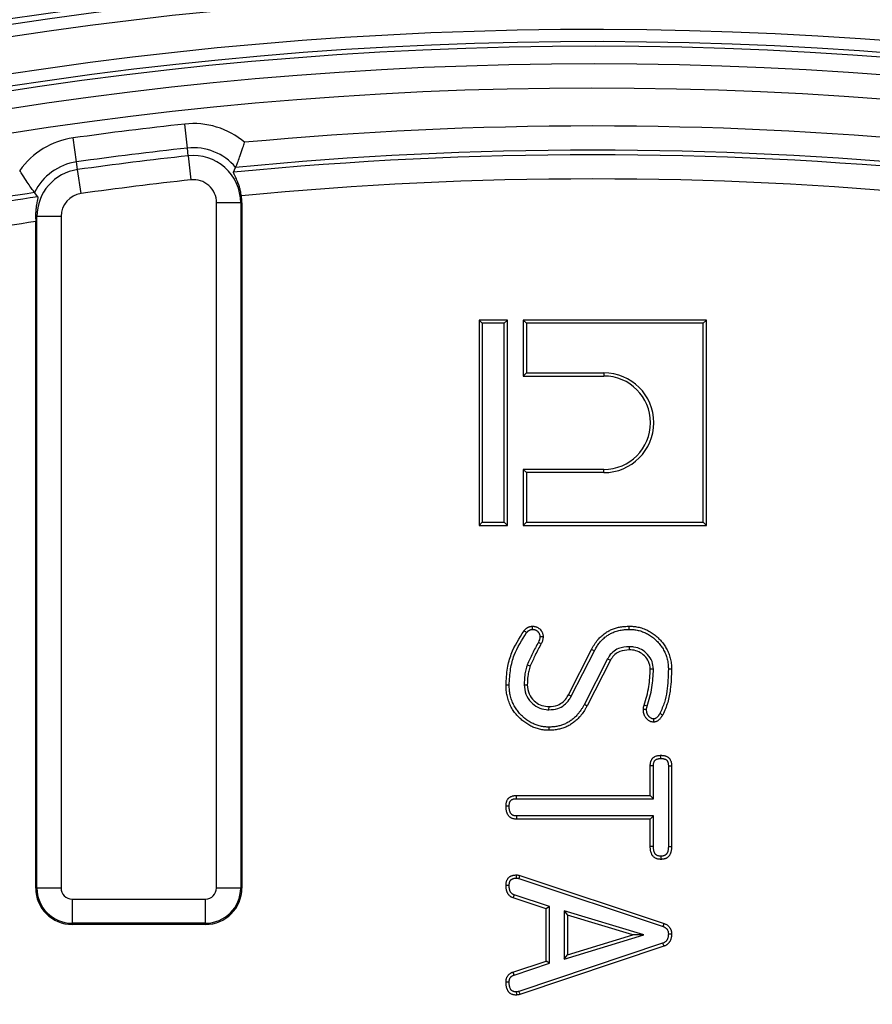
# Model space of a CAD drawing. Units: millimetres. Extents: x -88 to 426, y 1 to 291.
# Drawn here: x 121 to 135, y 167 to 184 of the extents above; entities that cross this region are included whole.
import ezdxf

# ---------------------------------------------------------------- set-up
doc = ezdxf.new("R2010")
doc.units = ezdxf.units.MM

msp = doc.modelspace()

# ---------------------------------------------------------------- linework, layer by layer
at = {"color": 7, "linetype": 'Continuous', "lineweight": 25}
for p, q in [((123.361839, 181.472466), (123.318406, 181.86857)), ((121.534778, 181.244313), (121.47947, 181.638934)), ((123.375854, 181.344648), (123.361839, 181.472466)), ((123.375854, 181.344648), (123.419287, 180.948544)), ((121.552626, 181.116973), (121.534778, 181.244313)), ((124.123487, 181.072826), (124.157205, 181.152564)), ((121.607934, 180.722352), (121.552626, 181.116973)), ((120.894796, 180.669646), (120.842505, 180.738643)), ((123.841787, 169.273135), (123.841787, 180.569839)), ((124.240265, 180.569839), (123.841787, 180.569839)), ((124.240265, 180.569839), (124.240265, 169.273135)), ((124.240265, 180.569839), (124.260813, 180.569839)), ((124.260813, 180.569839), (124.260813, 169.273135)), ((120.88136, 180.345066), (120.860053, 180.345066)), ((120.860053, 180.345066), (120.860813, 180.261337)), ((120.88136, 169.273135), (120.88136, 180.345066)), ((121.279838, 180.345066), (120.88136, 180.345066)), ((121.279838, 180.345066), (121.279838, 169.273135)), ((120.860813, 169.273135), (120.860813, 180.261337)), ((128.221959, 178.584233), (128.169465, 178.636726)), ((128.169465, 178.636726), (128.169465, 175.251962)), ((128.63583, 178.636726), (128.169465, 178.636726)), ((128.221959, 178.584233), (128.221959, 175.304455)), ((128.583337, 178.584233), (128.221959, 178.584233)), ((128.583337, 178.584233), (128.63583, 178.636726)), ((128.583337, 175.304455), (128.583337, 178.584233)), ((128.63583, 175.251962), (128.63583, 178.636726)), ((128.951559, 178.584233), (128.899065, 178.636726)), ((131.91903, 178.636726), (128.899065, 178.636726)), ((128.899065, 178.636726), (128.899065, 177.714362)), ((128.951559, 178.584233), (128.951559, 177.766855)), ((131.866537, 178.584233), (128.951559, 178.584233)), ((131.866537, 178.584233), (131.91903, 178.636726)), ((131.866537, 175.304455), (131.866537, 178.584233)), ((131.91903, 175.251962), (131.91903, 178.636726)), ((128.951559, 177.766855), (128.899065, 177.714362)), ((128.951559, 177.766855), (130.226648, 177.766855)), ((130.226648, 177.766855), (130.226648, 177.714362)), ((128.899065, 177.714362), (130.226648, 177.714362)), ((128.951559, 176.121833), (128.899065, 176.174326)), ((130.226648, 176.174326), (128.899065, 176.174326)), ((128.899065, 176.174326), (128.899065, 175.251962)), ((130.226648, 176.121833), (128.951559, 176.121833)), ((128.951559, 176.121833), (128.951559, 175.304455)), ((130.226648, 176.121833), (130.226648, 176.174326)), ((128.221959, 175.304455), (128.169465, 175.251962)), ((128.169465, 175.251962), (128.63583, 175.251962)), ((128.221959, 175.304455), (128.583337, 175.304455)), ((128.583337, 175.304455), (128.63583, 175.251962)), ((128.951559, 175.304455), (128.899065, 175.251962)), ((128.899065, 175.251962), (131.91903, 175.251962)), ((128.951559, 175.304455), (131.866537, 175.304455)), ((131.866537, 175.304455), (131.91903, 175.251962)), ((129.642922, 172.458938), (130.024184, 173.207452)), ((130.645457, 173.252048), (130.644799, 173.199535)), ((129.689344, 172.434418), (130.070569, 173.182863)), ((130.289641, 173.053004), (129.906029, 172.304046)), ((130.289641, 173.053004), (130.336014, 173.028393)), ((128.963445, 172.953412), (129.012562, 172.934601)), ((130.336014, 173.028393), (129.952316, 172.27927)), ((131.044483, 172.881366), (130.991954, 172.880396)), ((128.912539, 172.621896), (128.965057, 172.62277)), ((129.689344, 172.434418), (129.642922, 172.458938)), ((129.322593, 172.211508), (129.323174, 172.264044)), ((130.942153, 172.271461), (130.892071, 172.287187)), ((130.991954, 170.798441), (130.991954, 171.28933)), ((131.044447, 170.745948), (131.044447, 171.2881)), ((131.29027, 171.288136), (131.29027, 169.957812)), ((131.342763, 171.288721), (131.342763, 169.957352)), ((128.785389, 170.798441), (130.991954, 170.798441)), ((131.044447, 170.745948), (130.991954, 170.798441)), ((128.78593, 170.745948), (131.044447, 170.745948)), ((131.044447, 170.461146), (128.786837, 170.461146)), ((131.044447, 170.461146), (130.991954, 170.408653)), ((131.044447, 169.957743), (131.044447, 170.461146)), ((130.991954, 170.408653), (128.785389, 170.408653)), ((130.991954, 169.956743), (130.991954, 170.408653)), ((128.840812, 169.481445), (131.222173, 168.68847)), ((128.826262, 169.430963), (131.203497, 168.639362)), ((120.88136, 169.273135), (120.860813, 169.273135)), ((121.279838, 169.273135), (120.88136, 169.273135)), ((124.240265, 169.273135), (123.841787, 169.273135)), ((124.240265, 169.273135), (124.260813, 169.273135)), ((129.32938, 168.968109), (128.747356, 169.161901)), ((121.460813, 169.09216), (123.660813, 169.09216)), ((121.460813, 169.09216), (121.460813, 168.693682)), ((123.660813, 168.693682), (123.660813, 169.09216)), ((129.276887, 168.93026), (128.729966, 169.112364)), ((129.32938, 168.968109), (129.276887, 168.93026)), ((129.276887, 168.070291), (129.276887, 168.93026)), ((129.32938, 168.032416), (129.32938, 168.968109)), ((129.575203, 168.896758), (129.627696, 168.826114)), ((130.887919, 168.501165), (129.575203, 168.896758)), ((129.575203, 168.896758), (129.575203, 168.101128)), ((130.706922, 168.500885), (129.627696, 168.826114)), ((129.627696, 168.826114), (129.627696, 168.172001)), ((123.660813, 168.693682), (121.460813, 168.693682)), ((121.460813, 168.693682), (121.460813, 168.673135)), ((123.660813, 168.673135), (121.460813, 168.673135)), ((123.660813, 168.693682), (123.660813, 168.673135)), ((129.575203, 168.101128), (130.887919, 168.501165)), ((129.627696, 168.172001), (130.706922, 168.500885)), ((130.887919, 168.501165), (130.706922, 168.500885)), ((131.195995, 168.363356), (128.825159, 167.569223)), ((131.213646, 168.313908), (128.840812, 167.519106)), ((129.575203, 168.101128), (129.627696, 168.172001)), ((128.728748, 167.888187), (129.276887, 168.070291)), ((128.74671, 167.83884), (129.32938, 168.032416)), ((129.32938, 168.032416), (129.276887, 168.070291))]:
    msp.add_line(p, q, dxfattribs=at)
at = {"color": 7, "linetype": 'Continuous', "lineweight": 25, "flags": 128}
for points in [[(129.053423, 173.536737), (129.053217, 173.553158), (129.052988, 173.571241), (129.052759, 173.589323)], [(130.645085, 173.536809), (130.644942, 173.563066), (130.644799, 173.589323)], [(128.954015, 173.483219), (128.939949, 173.494253), (128.926315, 173.504942), (128.912679, 173.515628)], [(129.172545, 173.418118), (129.188962, 173.417953), (129.20704, 173.417764), (129.225118, 173.417572)], [(129.149185, 173.327755), (129.167947, 173.31809), (129.195884, 173.303681)], [(130.070569, 173.182863), (130.047377, 173.195158), (130.024184, 173.207452)], [(131.290263, 172.884421), (131.316513, 172.88454), (131.342763, 172.884659)], [(128.666751, 172.617739), (128.640499, 172.617818), (128.614248, 172.617898)], [(129.906029, 172.304046), (129.926818, 172.292919), (129.952316, 172.27927)], [(130.930656, 172.216675), (130.919953, 172.216896), (130.899007, 172.217326), (130.878063, 172.217756)], [(131.045487, 172.060358), (131.045592, 172.05208), (131.045803, 172.035525), (131.046159, 172.007636)], [(131.150896, 172.152293), (131.158077, 172.148223), (131.172437, 172.140085), (131.196593, 172.1264)], [(129.321725, 171.926764), (129.321829, 171.903181), (129.321956, 171.874256)], [(131.167478, 171.408576), (131.167453, 171.419703), (131.167406, 171.440392), (131.167359, 171.46108)], [(131.044447, 171.2881), (131.033323, 171.288362), (131.012638, 171.288847), (130.991954, 171.28933)], [(131.29027, 171.288136), (131.303239, 171.288282), (131.323001, 171.288502), (131.342763, 171.288721)], [(128.78593, 170.745948), (128.785788, 170.759645), (128.785588, 170.779043), (128.785389, 170.798441)], [(128.66675, 170.623026), (128.654391, 170.623029), (128.634319, 170.623033), (128.614248, 170.623036)], [(128.786837, 170.461146), (128.786494, 170.44879), (128.78594, 170.428721), (128.785389, 170.408653)], [(131.044447, 169.957743), (131.029041, 169.957448), (131.010497, 169.957095), (130.991954, 169.956743)], [(131.29027, 169.957812), (131.303677, 169.957694), (131.32322, 169.957523), (131.342763, 169.957352)], [(131.167483, 169.798528), (131.167452, 169.785115), (131.167405, 169.765564), (131.167359, 169.746013)], [(128.786425, 169.436242), (128.786461, 169.446003), (128.786535, 169.467378), (128.786607, 169.488753)], [(128.666753, 169.314633), (128.654884, 169.314619), (128.634566, 169.314593), (128.614248, 169.314567)], [(128.747356, 169.161901), (128.743424, 169.150703), (128.736694, 169.131534), (128.729966, 169.112364)], [(131.203497, 168.639362), (131.208679, 168.65298), (131.215427, 168.670725), (131.222173, 168.68847)], [(131.29025, 168.517593), (131.304814, 168.51769), (131.323789, 168.517814), (131.342763, 168.517938)], [(131.195995, 168.363356), (131.202552, 168.344995), (131.2081, 168.329452), (131.213646, 168.313908)], [(128.74671, 167.83884), (128.742239, 167.851114), (128.735492, 167.86965), (128.728748, 167.888187)], [(128.666754, 167.721597), (128.655921, 167.721665), (128.635084, 167.721792), (128.614248, 167.721918)], [(128.783688, 167.560725), (128.784116, 167.550924), (128.785055, 167.529533), (128.785998, 167.508143)], [(128.825159, 167.569223), (128.828075, 167.559882), (128.834443, 167.539494), (128.840812, 167.519106)]]:
    msp.add_lwpolyline(points, dxfattribs=at)
at = {"color": 7, "linetype": 'Continuous', "lineweight": 25}
for radius in [80, 79.902102]:
    msp.add_circle((130.044248, 120.5297), radius, dxfattribs=at)
for centre, radius, start, end in [((130.044248, 120.5297), 66.728395, 90.6687572, 117.6312428), ((130.044248, 120.5297), 66.728395, 62.4687572, 89.3312428), ((130.044248, 120.5297), 66.550968, 90.6687572, 117.6312428), ((130.044248, 120.5297), 66.550968, 62.4687572, 89.3312428), ((130.044248, 120.5297), 63.797748, 90.59464189, 117.70535811), ((130.044248, 120.5297), 63.797748, 62.39464189, 89.40535811), ((130.044248, 120.5297), 63.70343, 14.32846063, 168.28302661), ((130.044248, 120.5297), 63.503461, 14.32846063, 168.28302661), ((130.044248, 120.5297), 62.896539, 11.32067347, 170.94815991), ((130.044248, 120.5297), 62.619707, 11.04809747, 171.4719696), ((130.044248, 120.5297), 62.69657, 11.32067347, 170.94815991), ((130.044248, 120.5297), 62.329915, 11.1000181, 170.14678108), ((130.044248, 120.5297), 61.929915, 11.1727289, 170.14678108), ((130.044248, 120.5297), 61.706514, 96.25751568, 97.97833192), ((123.460813, 180.569839), 1.306514, 49.7479221, 96.2575157), ((130.044248, 120.5297), 61.306514, 84.62837206, 95.37162794), ((121.660813, 180.345066), 1.306514, 97.9783319, 144.4879255), ((123.460813, 180.569839), 0.908036, 39.921763, 96.2575157), ((130.044248, 120.5297), 61.308036, 96.25751568, 97.97833192), ((130.044248, 120.5297), 61.179452, 96.25751568, 97.97833192), ((123.460813, 180.569839), 0.779452, 0, 96.2575157), ((130.044248, 120.5297), 60.831945, 84.41457144, 95.58542856), ((130.044248, 120.5297), 60.908036, 84.45343987, 95.54656013), ((121.660813, 180.345066), 0.908036, 97.9783319, 154.3140846), ((121.660813, 180.345066), 0.779452, 97.9783319, 180), ((130.044248, 120.5297), 60.780974, 96.25751568, 97.97833192), ((123.460813, 180.569839), 0.380974, 0, 96.2575157), ((130.044248, 120.5297), 60.433468, 84.50050001, 95.49949999), ((130.044248, 120.5297), 60.831945, 98.65041905, 102.38281913), ((130.044248, 120.5297), 60.908036, 98.68928748, 102.3439507), ((121.660813, 180.345066), 0.380974, 97.9783319, 180), ((123.460813, 180.569839), 0.8, 0, 8.2760904), ((130.044248, 120.5297), 60.433468, 98.7404952, 102.29689057), ((130.226648, 176.944344), 0.822511, 270, 90), ((130.226648, 176.944344), 0.770018, 270, 90), ((169.978152, 157.598013), 42.819349, 163.8874663, 163.9577651), ((121.460813, 169.273135), 0.6, 180, 270), ((121.460813, 169.273135), 0.579452, 180, 270), ((121.460813, 169.273135), 0.180974, 180, 270), ((123.660813, 169.273135), 0.180974, 270, 0), ((123.660813, 169.273135), 0.579452, 270, 0), ((123.660813, 169.273135), 0.6, 270, 0)]:
    msp.add_arc(centre, radius, start, end, dxfattribs=at)
for points, knots in [([(124.157205, 181.152564), (124.160461, 181.160499), (124.166965, 181.176348), (124.195541, 181.248759), (124.233388, 181.351001), (124.271703, 181.462694), (124.295899, 181.537963), (124.304808, 181.56631), (124.305019, 181.566983)], [0, 0, 0, 0, 0.202488088, 0.404459312, 0.619613178, 0.856955296, 0.996604728, 1, 1, 1, 1]), ([(120.842505, 180.738643), (120.837398, 180.745533), (120.827196, 180.759297), (120.781691, 180.822457), (120.719863, 180.912252), (120.655258, 181.011093), (120.613295, 181.0781), (120.597689, 181.103386), (120.597319, 181.103987)], [0, 0, 0, 0, 0.202488088, 0.404459312, 0.619613178, 0.856955296, 0.996604728, 1, 1, 1, 1]), ([(124.252481, 180.684994), (124.25127, 180.692908), (124.248032, 180.714069), (124.241894, 180.745662), (124.234042, 180.779709), (124.226559, 180.80781), (124.21784, 180.837284), (124.207839, 180.867724), (124.197191, 180.896699), (124.186986, 180.922453), (124.174824, 180.951375), (124.161152, 180.981434), (124.147965, 181.009149), (124.138165, 181.029619), (124.131402, 181.04435), (124.126877, 181.055202), (124.123644, 181.064503), (124.122682, 181.070206), (124.123325, 181.0723), (124.123487, 181.072826)], [0, 0, 0, 0, 0.039904819, 0.106699742, 0.161046564, 0.217397333, 0.257309109, 0.323991893, 0.392336199, 0.434166604, 0.490630689, 0.59056558, 0.66301423, 0.735250461, 0.801158574, 0.845682998, 0.898128923, 0.974391189, 1, 1, 1, 1]), ([(120.894796, 180.669646), (120.895619, 180.667091), (120.897284, 180.661921), (120.894547, 180.641694), (120.889031, 180.613164), (120.883467, 180.585669), (120.87887, 180.561197), (120.875442, 180.541907), (120.87145, 180.516841), (120.868381, 180.494425), (120.866155, 180.475497), (120.864098, 180.455702), (120.861949, 180.429683), (120.860288, 180.396894), (120.859752, 180.368442), (120.859978, 180.350926), (120.860053, 180.345066)], [0, 0, 0, 0, 0.117022962, 0.236848378, 0.353689609, 0.472724885, 0.504062375, 0.566962874, 0.630639215, 0.695105915, 0.727473179, 0.760864327, 0.827930215, 0.896029449, 0.965214049, 1, 1, 1, 1]), ([(128.912679, 173.515628), (128.91515, 173.518561), (128.920093, 173.524428), (128.927679, 173.533096), (128.935603, 173.54149), (128.944008, 173.549412), (128.952984, 173.556702), (128.962508, 173.563366), (128.972577, 173.569378), (128.983575, 173.574901), (128.995496, 173.579739), (129.008415, 173.583697), (129.021834, 173.586385), (129.033825, 173.587817), (129.044152, 173.5887), (129.04989, 173.589115), (129.052759, 173.589323)], [0, 0, 0, 0, 0.0700035052, 0.1400235089, 0.2102287617, 0.28064052, 0.350688755, 0.4211006919, 0.4926371858, 0.5645577338, 0.6455526212, 0.7271859522, 0.8108131284, 0.894990358, 0.9474891784, 1, 1, 1, 1]), ([(128.954015, 173.483219), (128.956778, 173.486476), (128.962305, 173.492992), (128.970893, 173.502569), (128.980274, 173.51155), (128.989387, 173.518245), (128.999846, 173.524524), (129.009407, 173.52893), (129.019614, 173.532266), (129.027772, 173.534084), (129.036259, 173.535227), (129.044821, 173.536074), (129.050555, 173.536516), (129.053423, 173.536737)], [0, 0, 0, 0, 0.109087994, 0.218251951, 0.328499393, 0.440185187, 0.506210752, 0.639976976, 0.707895239, 0.780241215, 0.853100084, 0.926530363, 1, 1, 1, 1]), ([(129.052759, 173.589323), (129.058677, 173.589047), (129.070533, 173.588494), (129.088419, 173.586412), (129.106149, 173.581851), (129.122441, 173.575406), (129.137129, 173.567655), (129.150364, 173.559164), (129.163064, 173.549558), (129.174689, 173.539006), (129.188461, 173.523828), (129.200186, 173.507182), (129.209853, 173.489317), (129.215833, 173.475287), (129.220439, 173.460657), (129.22335, 173.445308), (129.224361, 173.432818), (129.224852, 173.423552), (129.225029, 173.419566), (129.225118, 173.417572)], [0, 0, 0, 0, 0.065760296, 0.131726574, 0.199461776, 0.268311062, 0.325702444, 0.383539328, 0.442661726, 0.502241375, 0.557501105, 0.669898406, 0.727095492, 0.782736148, 0.838918255, 0.897005628, 0.955711345, 0.977854709, 1, 1, 1, 1]), ([(129.053423, 173.536737), (129.057335, 173.536528), (129.065166, 173.536109), (129.076992, 173.534995), (129.088732, 173.532183), (129.099626, 173.528004), (129.109576, 173.522863), (129.118675, 173.517158), (129.127443, 173.510748), (129.135655, 173.503651), (129.143093, 173.495824), (129.149799, 173.487374), (129.155919, 173.47834), (129.161022, 173.469395), (129.166343, 173.457905), (129.170053, 173.446294), (129.171532, 173.434567), (129.172143, 173.42614), (129.172411, 173.420793), (129.172545, 173.418118)], [0, 0, 0, 0, 0.0629749788, 0.1260632809, 0.1905991627, 0.2563090562, 0.3131145799, 0.3703540561, 0.4287527329, 0.4875363226, 0.5445510308, 0.6020288456, 0.6607242542, 0.7197852412, 0.7672944902, 0.8641906954, 0.913959641, 0.9569645522, 1, 1, 1, 1]), ([(130.024184, 173.207452), (130.031708, 173.221098), (130.046757, 173.248391), (130.078714, 173.302422), (130.111543, 173.347059), (130.153752, 173.394928), (130.184905, 173.425524), (130.220997, 173.45546), (130.257789, 173.482718), (130.307286, 173.513083), (130.360024, 173.537366), (130.403387, 173.553154), (130.447107, 173.566501), (130.503527, 173.579125), (130.573548, 173.587009), (130.620832, 173.588544), (130.644799, 173.589323)], [0, 0, 0, 0, 0.060575255, 0.121162799, 0.243986229, 0.275093723, 0.369270663, 0.413294546, 0.457319409, 0.547194421, 0.638476732, 0.682500294, 0.726523117, 0.816121286, 0.906797095, 1, 1, 1, 1]), ([(130.070569, 173.182863), (130.076214, 173.193095), (130.087505, 173.213561), (130.104995, 173.243956), (130.130121, 173.283892), (130.158876, 173.321856), (130.190887, 173.357414), (130.216862, 173.383053), (130.250996, 173.412812), (130.295135, 173.445003), (130.350794, 173.476199), (130.4049, 173.498716), (130.465674, 173.517468), (130.527998, 173.530028), (130.591654, 173.535019), (130.629063, 173.536273), (130.645085, 173.536809)], [0, 0, 0, 0, 0.049023832, 0.098051147, 0.147087729, 0.246894215, 0.29730507, 0.347717235, 0.399895435, 0.487170163, 0.576357948, 0.666937434, 0.732444255, 0.842976036, 0.932747861, 1, 1, 1, 1]), ([(130.644799, 173.589323), (130.66747, 173.588814), (130.701482, 173.588052), (130.762258, 173.581434), (130.830865, 173.567073), (130.89951, 173.544075), (130.952727, 173.519397), (131.00079, 173.492671), (131.058595, 173.453503), (131.110805, 173.408758), (131.14827, 173.370902), (131.182223, 173.333748), (131.221566, 173.283756), (131.255826, 173.228453), (131.280105, 173.180772), (131.302619, 173.129012), (131.323848, 173.060432), (131.340268, 172.973929), (131.341923, 172.91472), (131.342763, 172.884659)], [0, 0, 0, 0, 0.061695147, 0.0925559476, 0.1663057366, 0.25205456, 0.2889592044, 0.3258641773, 0.4016658958, 0.478609574, 0.5126135109, 0.5466185121, 0.6155942637, 0.6854514004, 0.723320145, 0.7611904942, 0.8389809784, 0.918247472, 1, 1, 1, 1]), ([(130.645085, 173.536809), (130.65734, 173.536529), (130.681854, 173.535969), (130.731196, 173.532957), (130.792913, 173.522294), (130.852932, 173.504614), (130.899342, 173.486435), (130.944332, 173.465108), (130.998107, 173.431852), (131.052201, 173.391009), (131.103675, 173.342401), (131.149691, 173.29199), (131.187293, 173.239609), (131.21248, 173.197449), (131.236926, 173.150488), (131.261966, 173.087842), (131.282329, 173.004879), (131.289254, 172.936213), (131.29006, 172.894824), (131.290263, 172.884421)], [0, 0, 0, 0, 0.0360722813, 0.0721553804, 0.1453813586, 0.2197873524, 0.2558771086, 0.2919700397, 0.3661547719, 0.4414834616, 0.4909972763, 0.5743245174, 0.6419146655, 0.6803384198, 0.7187630673, 0.7976282972, 0.8781802149, 0.9693795903, 1, 1, 1, 1]), ([(128.614248, 172.617898), (128.619022, 172.712524), (128.627807, 172.886627), (128.710672, 173.199688), (128.833236, 173.391379), (128.912679, 173.515628)], [0, 0, 0, 0, 0.295219178, 0.543176767, 1, 1, 1, 1]), ([(128.666751, 172.617739), (128.671237, 172.708078), (128.67954, 172.875257), (128.758667, 173.177236), (128.877167, 173.362848), (128.954015, 173.483219)], [0, 0, 0, 0, 0.2924085638, 0.5411208578, 1, 1, 1, 1]), ([(129.172545, 173.418118), (129.171893, 173.40805), (129.170751, 173.390389), (129.164296, 173.359497), (129.155099, 173.340178), (129.149185, 173.327755)], [0, 0, 0, 0, 0.321315562, 0.563584664, 1, 1, 1, 1]), ([(129.225118, 173.417572), (129.224463, 173.407515), (129.22315, 173.387381), (129.216648, 173.348161), (129.204116, 173.321314), (129.195884, 173.303681)], [0, 0, 0, 0, 0.255120869, 0.510755194, 1, 1, 1, 1]), ([(129.149185, 173.327755), (129.131661, 173.296763), (129.09661, 173.234776), (129.034935, 173.109756), (128.991788, 173.015396), (128.963445, 172.953412)], [0, 0, 0, 0, 0.255441582, 0.510908534, 1, 1, 1, 1]), ([(129.195884, 173.303681), (129.178343, 173.272699), (129.143257, 173.21073), (129.08247, 173.087423), (129.040111, 172.994825), (129.012562, 172.934601)], [0, 0, 0, 0, 0.259027003, 0.518082377, 1, 1, 1, 1]), ([(130.645457, 173.252048), (130.584557, 173.247149), (130.485785, 173.239203), (130.367981, 173.166363), (130.315414, 173.100326), (130.293607, 173.060286), (130.289641, 173.053004)], [0, 0, 0, 0, 0.420093515, 0.681338911, 0.942049922, 1, 1, 1, 1]), ([(130.644799, 173.199535), (130.59156, 173.195458), (130.506374, 173.188935), (130.404814, 173.127599), (130.359191, 173.070929), (130.340076, 173.035847), (130.336014, 173.028393)], [0, 0, 0, 0, 0.423659917, 0.677872098, 0.931556292, 1, 1, 1, 1]), ([(130.991954, 172.880396), (130.986379, 172.92369), (130.975866, 173.005334), (130.901228, 173.103522), (130.809245, 173.17307), (130.71675, 173.196725), (130.662337, 173.19885), (130.644799, 173.199535)], [0, 0, 0, 0, 0.246491024, 0.464837116, 0.686900136, 0.899086325, 1, 1, 1, 1]), ([(131.044483, 172.881366), (131.039785, 172.92436), (131.030062, 173.013341), (130.953757, 173.12574), (130.850562, 173.21153), (130.740653, 173.247949), (130.671085, 173.250944), (130.645457, 173.252048)], [0, 0, 0, 0, 0.212462179, 0.439716498, 0.653792893, 0.872456916, 1, 1, 1, 1]), ([(128.963445, 172.953412), (128.95484, 172.925648), (128.93762, 172.870092), (128.917902, 172.759264), (128.914652, 172.676035), (128.912539, 172.621896)], [0, 0, 0, 0, 0.258795453, 0.517860936, 1, 1, 1, 1]), ([(129.012562, 172.934601), (129.004049, 172.906801), (128.987015, 172.851178), (128.969606, 172.746731), (128.966798, 172.67021), (128.965057, 172.62277)], [0, 0, 0, 0, 0.275212409, 0.550666925, 1, 1, 1, 1]), ([(130.892071, 172.287187), (130.907707, 172.337528), (130.938993, 172.438254), (130.980229, 172.635819), (130.987357, 172.784503), (130.991954, 172.880396)], [0, 0, 0, 0, 0.261846401, 0.52393019, 1, 1, 1, 1]), ([(130.942153, 172.271461), (130.95779, 172.321799), (130.989079, 172.42252), (131.032019, 172.62548), (131.039537, 172.77982), (131.044483, 172.881366)], [0, 0, 0, 0, 0.254711191, 0.509645278, 1, 1, 1, 1]), ([(131.290263, 172.884421), (131.286358, 172.761886), (131.280437, 172.576114), (131.231653, 172.328406), (131.178058, 172.211526), (131.150896, 172.152293)], [0, 0, 0, 0, 0.488674214, 0.74086317, 1, 1, 1, 1]), ([(131.342763, 172.884659), (131.339345, 172.772164), (131.333725, 172.587192), (131.288269, 172.329367), (131.227453, 172.194724), (131.196593, 172.1264)], [0, 0, 0, 0, 0.433271388, 0.712415915, 1, 1, 1, 1]), ([(129.321956, 171.874256), (129.309193, 171.874504), (129.283662, 171.875), (129.232247, 171.878488), (129.168115, 171.890328), (129.093071, 171.911496), (129.021512, 171.942976), (128.953702, 171.981983), (128.890572, 172.028198), (128.83276, 172.080504), (128.779906, 172.137398), (128.739608, 172.190485), (128.710517, 172.237294), (128.682946, 172.289009), (128.653702, 172.35761), (128.634163, 172.429518), (128.620773, 172.501896), (128.615085, 172.559737), (128.614458, 172.603303), (128.614248, 172.617898)], [0, 0, 0, 0, 0.033572154, 0.067158349, 0.135415554, 0.20464445, 0.271787197, 0.340437336, 0.410029344, 0.477119558, 0.545190463, 0.614005203, 0.652015894, 0.690025099, 0.768065948, 0.847564843, 0.885414645, 0.961614644, 1, 1, 1, 1]), ([(129.321725, 171.926764), (129.309988, 171.926998), (129.286509, 171.927466), (129.23922, 171.930579), (129.180259, 171.941534), (129.111222, 171.960882), (129.045423, 171.989849), (128.983045, 172.025667), (128.929612, 172.064657), (128.875677, 172.112037), (128.826112, 172.16385), (128.784925, 172.217398), (128.757609, 172.260769), (128.731545, 172.309137), (128.703901, 172.373398), (128.685479, 172.440855), (128.672864, 172.508797), (128.667541, 172.563118), (128.666949, 172.604032), (128.666751, 172.617739)], [0, 0, 0, 0, 0.033291422, 0.066596389, 0.134277439, 0.202911942, 0.269493303, 0.337567896, 0.406562661, 0.456667508, 0.541029762, 0.609452722, 0.647860488, 0.686266739, 0.765195671, 0.845639576, 0.883965408, 0.961127267, 1, 1, 1, 1]), ([(128.912539, 172.621896), (128.917693, 172.570478), (128.928252, 172.465134), (129.016945, 172.33629), (129.135126, 172.246394), (129.243116, 172.215267), (129.306362, 172.212275), (129.322593, 172.211508)], [0, 0, 0, 0, 0.2384600363, 0.4885519257, 0.7038426149, 0.9239958349, 1, 1, 1, 1]), ([(128.965057, 172.62277), (128.970972, 172.570979), (128.982151, 172.473098), (129.069157, 172.359934), (129.175002, 172.286018), (129.265405, 172.266854), (129.314586, 172.264461), (129.323174, 172.264044)], [0, 0, 0, 0, 0.273945146, 0.51772453, 0.736275779, 0.953946979, 1, 1, 1, 1]), ([(129.322593, 172.211508), (129.371288, 172.215148), (129.460922, 172.221849), (129.577347, 172.28572), (129.648749, 172.361637), (129.678936, 172.415759), (129.689344, 172.434418)], [0, 0, 0, 0, 0.32029287, 0.589570427, 0.858499146, 1, 1, 1, 1]), ([(129.323174, 172.264044), (129.37222, 172.268155), (129.457205, 172.27528), (129.560847, 172.341174), (129.614264, 172.406339), (129.637056, 172.448171), (129.642922, 172.458938)], [0, 0, 0, 0, 0.368226579, 0.638050534, 0.906844575, 1, 1, 1, 1]), ([(129.906029, 172.304046), (129.898692, 172.290931), (129.884017, 172.264697), (129.853294, 172.212661), (129.82248, 172.169229), (129.782826, 172.122536), (129.753518, 172.092583), (129.719693, 172.06279), (129.685187, 172.03527), (129.638561, 172.004255), (129.588309, 171.979523), (129.546773, 171.96349), (129.504821, 171.949846), (129.450635, 171.936163), (129.385485, 171.928511), (129.342318, 171.927328), (129.321725, 171.926764)], [0, 0, 0, 0, 0.061247317, 0.122502532, 0.24626579, 0.277541562, 0.372150993, 0.416674558, 0.46120042, 0.551962132, 0.644282727, 0.688811405, 0.733337159, 0.824032135, 0.916053382, 1, 1, 1, 1]), ([(129.952316, 172.27927), (129.944983, 172.266152), (129.930316, 172.239914), (129.899686, 172.187881), (129.869313, 172.144265), (129.830521, 172.097085), (129.801287, 172.065898), (129.76681, 172.034052), (129.729987, 172.003143), (129.680274, 171.967871), (129.626433, 171.939237), (129.58174, 171.920442), (129.536408, 171.904336), (129.477693, 171.888138), (129.401858, 171.876414), (129.349595, 171.875002), (129.321956, 171.874256)], [0, 0, 0, 0, 0.056887037, 0.113780527, 0.228550614, 0.257504562, 0.344981064, 0.390050432, 0.435120459, 0.526909375, 0.620209017, 0.665284455, 0.710357086, 0.802250441, 0.895420058, 1, 1, 1, 1]), ([(130.878063, 172.217756), (130.878562, 172.223679), (130.879561, 172.235531), (130.883154, 172.258984), (130.888511, 172.275928), (130.892071, 172.287187)], [0, 0, 0, 0, 0.251046973, 0.502298925, 1, 1, 1, 1]), ([(130.930656, 172.216675), (130.931152, 172.222606), (130.932176, 172.234877), (130.93637, 172.253175), (130.94022, 172.265348), (130.942153, 172.271461)], [0, 0, 0, 0, 0.317691554, 0.65735963, 1, 1, 1, 1]), ([(131.046159, 172.007636), (131.04197, 172.00796), (131.029319, 172.008938), (131.012401, 172.01196), (130.99647, 172.018144), (130.981145, 172.025729), (130.966792, 172.035056), (130.952698, 172.046102), (130.93803, 172.059107), (130.924005, 172.074117), (130.911445, 172.091263), (130.902807, 172.105821), (130.895355, 172.121959), (130.889238, 172.13891), (130.884692, 172.155535), (130.881616, 172.171558), (130.879801, 172.186847), (130.878746, 172.20227), (130.878291, 172.212593), (130.878063, 172.217756)], [0, 0, 0, 0, 0.042478816, 0.128308499, 0.172269831, 0.214787553, 0.300993028, 0.344618828, 0.395716643, 0.499030509, 0.551422134, 0.610306047, 0.669787552, 0.73081033, 0.792251098, 0.843788683, 0.895569311, 0.947763713, 1, 1, 1, 1]), ([(131.045487, 172.060358), (131.042944, 172.060573), (131.035255, 172.061223), (131.024947, 172.063194), (131.014406, 172.067759), (131.002365, 172.07426), (130.990389, 172.082982), (130.978998, 172.092897), (130.97067, 172.101154), (130.962693, 172.110201), (130.955397, 172.119997), (130.949271, 172.13046), (130.944277, 172.141331), (130.940154, 172.152421), (130.93677, 172.163876), (130.934311, 172.175047), (130.932234, 172.189211), (130.931299, 172.202929), (130.930817, 172.213234), (130.930656, 172.216675)], [0, 0, 0, 0, 0.036029047, 0.108950455, 0.146522454, 0.197689349, 0.301807119, 0.354594973, 0.410721685, 0.467113613, 0.524638157, 0.582758574, 0.637812137, 0.69321886, 0.749560567, 0.806187645, 0.854438834, 0.951401917, 1, 1, 1, 1]), ([(131.150896, 172.152293), (131.148836, 172.14893), (131.144716, 172.142205), (131.13842, 172.132183), (131.131911, 172.122287), (131.124322, 172.111595), (131.115255, 172.100383), (131.104282, 172.088958), (131.092215, 172.078393), (131.082002, 172.070905), (131.074034, 172.06649), (131.068864, 172.064286), (131.063321, 172.062875), (131.05752, 172.06184), (131.051561, 172.061043), (131.047512, 172.060587), (131.045487, 172.060358)], [0, 0, 0, 0, 0.0810801571, 0.162167512, 0.2433306991, 0.3245849225, 0.4316860646, 0.5394991079, 0.6498261542, 0.7612569996, 0.7989268656, 0.836956148, 0.8764229982, 0.9162192391, 0.9580972359, 1, 1, 1, 1]), ([(131.196593, 172.1264), (131.194319, 172.12268), (131.189772, 172.115241), (131.182828, 172.104154), (131.175633, 172.093216), (131.166692, 172.080558), (131.15548, 172.066529), (131.141299, 172.051635), (131.125696, 172.037839), (131.111808, 172.027636), (131.097367, 172.019205), (131.085265, 172.014148), (131.073546, 172.01137), (131.06374, 172.009636), (131.054959, 172.008562), (131.04836, 172.007868), (131.046159, 172.007636)], [0, 0, 0, 0, 0.065185543, 0.130376351, 0.195625885, 0.260940576, 0.362070704, 0.4638883, 0.568070345, 0.67322023, 0.720890801, 0.818013201, 0.867786988, 0.900772051, 0.966896463, 1, 1, 1, 1]), ([(130.991954, 171.28933), (130.992244, 171.295523), (130.992823, 171.307916), (130.994381, 171.326532), (130.997351, 171.345116), (131.001521, 171.360817), (131.00761, 171.376973), (131.014251, 171.390076), (131.022147, 171.402408), (131.031048, 171.414158), (131.041893, 171.424472), (131.055032, 171.433514), (131.070811, 171.442491), (131.088645, 171.449888), (131.107385, 171.455227), (131.121991, 171.45818), (131.136976, 171.459932), (131.152128, 171.460734), (131.16228, 171.460965), (131.167359, 171.46108)], [0, 0, 0, 0, 0.066085252, 0.132230612, 0.19901572, 0.266432688, 0.30494524, 0.382912759, 0.422406664, 0.460929704, 0.539851391, 0.580442811, 0.630771076, 0.733135685, 0.785204481, 0.838320836, 0.891773091, 0.945852317, 1, 1, 1, 1]), ([(131.167359, 171.46108), (131.173558, 171.460967), (131.185966, 171.460741), (131.204659, 171.459507), (131.223302, 171.456291), (131.239254, 171.451848), (131.256303, 171.445935), (131.27065, 171.439448), (131.283801, 171.430885), (131.296109, 171.421061), (131.307145, 171.409645), (131.316309, 171.397113), (131.323904, 171.384261), (131.329673, 171.370814), (131.334893, 171.355023), (131.338621, 171.340433), (131.341259, 171.32346), (131.342374, 171.306161), (131.342633, 171.294539), (131.342763, 171.288721)], [0, 0, 0, 0, 0.065915209, 0.131936494, 0.198948138, 0.266630527, 0.307720139, 0.390809094, 0.433121278, 0.474240352, 0.558067385, 0.600898959, 0.639061885, 0.716561275, 0.755812832, 0.815859294, 0.876413325, 0.938129765, 1, 1, 1, 1]), ([(131.044447, 171.2881), (131.044702, 171.293412), (131.045212, 171.304041), (131.04649, 171.320022), (131.049063, 171.336007), (131.052832, 171.348738), (131.057943, 171.360295), (131.062686, 171.368678), (131.068017, 171.376111), (131.073535, 171.382291), (131.079875, 171.387016), (131.087887, 171.391852), (131.098965, 171.397496), (131.112157, 171.402254), (131.125772, 171.405477), (131.136139, 171.407072), (131.146536, 171.407891), (131.156992, 171.408324), (131.163982, 171.408492), (131.167478, 171.408576)], [0, 0, 0, 0, 0.079616537, 0.159297526, 0.239879132, 0.321635954, 0.357119606, 0.428925131, 0.465331227, 0.493888242, 0.552641705, 0.582673346, 0.634043741, 0.738495098, 0.791610508, 0.843340678, 0.895332525, 0.947655001, 1, 1, 1, 1]), ([(131.167478, 171.408576), (131.172502, 171.408474), (131.182555, 171.408269), (131.197718, 171.407437), (131.212844, 171.404797), (131.224949, 171.401269), (131.236371, 171.39722), (131.244943, 171.393469), (131.252802, 171.388434), (131.260138, 171.382598), (131.266747, 171.375837), (131.272574, 171.368024), (131.277768, 171.358969), (131.28172, 171.34893), (131.285331, 171.337192), (131.287827, 171.326337), (131.289351, 171.313743), (131.289963, 171.300978), (131.290168, 171.292418), (131.29027, 171.288136)], [0, 0, 0, 0, 0.075292242, 0.150676865, 0.227240584, 0.304748413, 0.339257428, 0.408858681, 0.444247114, 0.478785653, 0.54916182, 0.585096732, 0.624589617, 0.705178174, 0.746044544, 0.808595843, 0.87172475, 0.935825729, 1, 1, 1, 1]), ([(128.614248, 170.623036), (128.614368, 170.629584), (128.61461, 170.642691), (128.616037, 170.662454), (128.619738, 170.682142), (128.624633, 170.698648), (128.630966, 170.715624), (128.63767, 170.729382), (128.646133, 170.742074), (128.65575, 170.754016), (128.667088, 170.764588), (128.680222, 170.773708), (128.695265, 170.781965), (128.711863, 170.788301), (128.729221, 170.793142), (128.742843, 170.795851), (128.7569, 170.797434), (128.77111, 170.798147), (128.780627, 170.798343), (128.785389, 170.798441)], [0, 0, 0, 0, 0.069858786, 0.139855882, 0.211085851, 0.283098277, 0.323224594, 0.404356246, 0.445582074, 0.485734229, 0.567753149, 0.609763751, 0.656090527, 0.750488096, 0.798422773, 0.848278928, 0.898448773, 0.949193619, 1, 1, 1, 1]), ([(128.785389, 170.408653), (128.77949, 170.408977), (128.767687, 170.409627), (128.749948, 170.411333), (128.732257, 170.414569), (128.717129, 170.419138), (128.701216, 170.426007), (128.688203, 170.433802), (128.676151, 170.442898), (128.664764, 170.452834), (128.654732, 170.46431), (128.645482, 170.478782), (128.635727, 170.497709), (128.62762, 170.519669), (128.62147, 170.543158), (128.617856, 170.562176), (128.6156, 170.582292), (128.61462, 170.602617), (128.614372, 170.616227), (128.614248, 170.623036)], [0, 0, 0, 0, 0.056564874, 0.11319437, 0.17051473, 0.22851437, 0.264041095, 0.336301235, 0.373024989, 0.408542841, 0.480897765, 0.51791589, 0.572823215, 0.68448894, 0.741136091, 0.805225907, 0.869661401, 0.934789671, 1, 1, 1, 1]), ([(128.66675, 170.623026), (128.666849, 170.627831), (128.667047, 170.637444), (128.667787, 170.651926), (128.670044, 170.6664), (128.673283, 170.678163), (128.676412, 170.687332), (128.679035, 170.693997), (128.682077, 170.700533), (128.685425, 170.70642), (128.690143, 170.71325), (128.695397, 170.719187), (128.701359, 170.724358), (128.707748, 170.728993), (128.714713, 170.732745), (128.723691, 170.736545), (128.732816, 170.73971), (128.744014, 170.742684), (128.755592, 170.744612), (128.766542, 170.745376), (128.776666, 170.745747), (128.782842, 170.745881), (128.78593, 170.745948)], [0, 0, 0, 0, 0.072310235, 0.144690133, 0.218011055, 0.292202676, 0.327941741, 0.363756164, 0.399932796, 0.436326434, 0.465489748, 0.524744916, 0.554937808, 0.58410635, 0.643369073, 0.67341754, 0.730778396, 0.78850961, 0.847556059, 0.907066818, 0.953526535, 1, 1, 1, 1]), ([(128.786837, 170.461146), (128.783037, 170.461363), (128.775435, 170.461796), (128.764029, 170.462684), (128.752628, 170.464113), (128.742753, 170.466252), (128.732085, 170.469616), (128.723188, 170.473965), (128.714971, 170.47938), (128.707145, 170.485307), (128.699915, 170.492072), (128.693397, 170.501023), (128.686789, 170.512859), (128.681048, 170.5265), (128.675499, 170.543568), (128.671344, 170.560534), (128.66831, 170.581056), (128.667147, 170.601962), (128.666882, 170.615999), (128.66675, 170.623026)], [0, 0, 0, 0, 0.049151477, 0.098319726, 0.147709838, 0.197414461, 0.228542886, 0.292005814, 0.324402638, 0.355523661, 0.418773318, 0.451241916, 0.498154305, 0.593510411, 0.641770815, 0.729843772, 0.818693039, 0.909245146, 1, 1, 1, 1]), ([(131.167359, 169.746013), (131.161636, 169.746188), (131.150184, 169.746538), (131.132942, 169.747848), (131.115735, 169.750893), (131.100623, 169.755384), (131.08381, 169.762041), (131.069299, 169.769736), (131.055967, 169.779224), (131.04351, 169.789908), (131.032573, 169.80233), (131.022835, 169.817028), (131.01328, 169.834613), (131.005586, 169.854452), (130.999761, 169.876466), (130.996351, 169.895178), (130.994082, 169.915557), (130.992755, 169.936108), (130.992221, 169.949863), (130.991954, 169.956743)], [0, 0, 0, 0, 0.054787122, 0.10965353, 0.165327807, 0.221673297, 0.260184643, 0.338300242, 0.378054082, 0.416578596, 0.495185966, 0.535365817, 0.585157876, 0.686470435, 0.737983034, 0.80295994, 0.868273617, 0.934110369, 1, 1, 1, 1]), ([(131.167483, 169.798528), (131.162459, 169.798699), (131.152403, 169.799043), (131.137202, 169.800163), (131.122047, 169.803476), (131.109948, 169.808006), (131.098557, 169.813636), (131.09013, 169.819083), (131.082563, 169.825605), (131.075595, 169.832804), (131.069741, 169.841003), (131.064051, 169.851093), (131.05779, 169.864475), (131.052793, 169.880134), (131.049254, 169.897234), (131.047288, 169.911518), (131.045944, 169.926869), (131.045062, 169.942289), (131.044652, 169.952591), (131.044447, 169.957743)], [0, 0, 0, 0, 0.064958945, 0.130028599, 0.196632893, 0.264639746, 0.296364635, 0.360743661, 0.393548278, 0.425287469, 0.490003008, 0.522940885, 0.574928452, 0.680632587, 0.734314015, 0.800453578, 0.866786309, 0.933381423, 1, 1, 1, 1]), ([(131.342763, 169.957352), (131.342619, 169.949089), (131.34233, 169.932552), (131.340693, 169.907653), (131.336594, 169.882835), (131.331388, 169.86232), (131.324595, 169.841998), (131.317479, 169.826054), (131.308325, 169.811256), (131.297956, 169.797215), (131.285849, 169.784386), (131.272286, 169.773995), (131.258535, 169.765642), (131.244342, 169.759229), (131.228456, 169.753613), (131.214631, 169.749904), (131.199124, 169.747481), (131.18331, 169.746424), (131.17268, 169.74615), (131.167359, 169.746013)], [0, 0, 0, 0, 0.078862335, 0.157847393, 0.237880471, 0.318576948, 0.35952759, 0.442332632, 0.484403131, 0.525371725, 0.608822048, 0.651586916, 0.688086934, 0.762168666, 0.799672575, 0.848853507, 0.89851841, 0.949198709, 1, 1, 1, 1]), ([(131.29027, 169.957812), (131.290145, 169.950957), (131.289896, 169.937238), (131.288787, 169.916584), (131.285666, 169.89597), (131.281628, 169.879616), (131.277777, 169.867454), (131.274746, 169.859336), (131.271126, 169.851388), (131.266814, 169.843797), (131.261888, 169.836618), (131.25638, 169.829833), (131.250214, 169.823452), (131.243685, 169.818086), (131.234775, 169.812598), (131.22568, 169.808445), (131.215367, 169.804613), (131.206208, 169.801903), (131.195741, 169.799995), (131.185025, 169.799157), (131.175577, 169.798753), (131.169724, 169.79859), (131.167483, 169.798528)], [0, 0, 0, 0, 0.088554943, 0.177202417, 0.266879921, 0.357353382, 0.394423556, 0.431584619, 0.46920007, 0.507078801, 0.544172244, 0.581517396, 0.619815881, 0.658592428, 0.690288575, 0.754707083, 0.787290294, 0.832359619, 0.877863919, 0.924394823, 0.971047091, 1, 1, 1, 1]), ([(128.614248, 169.314567), (128.614387, 169.321375), (128.614666, 169.335008), (128.6163, 169.355572), (128.620413, 169.376048), (128.625753, 169.392948), (128.632617, 169.409771), (128.639635, 169.422984), (128.648228, 169.435173), (128.657947, 169.446602), (128.66944, 169.456512), (128.682814, 169.465183), (128.694329, 169.471227), (128.707087, 169.476546), (128.720361, 169.480925), (128.733708, 169.484273), (128.751345, 169.487305), (128.768953, 169.488356), (128.782182, 169.488654), (128.786607, 169.488753)], [0, 0, 0, 0, 0.072668987, 0.1455054554, 0.2197972354, 0.2950154916, 0.3342521959, 0.4136296434, 0.4539387079, 0.4932003627, 0.5735174447, 0.6146464926, 0.663157576, 0.7120640261, 0.7619828028, 0.8121810413, 0.8587680989, 0.9527592031, 1, 1, 1, 1]), ([(128.786607, 169.488753), (128.791269, 169.488617), (128.800596, 169.488346), (128.818849, 169.486834), (128.832102, 169.483582), (128.840812, 169.481445)], [0, 0, 0, 0, 0.25516872, 0.510491741, 1, 1, 1, 1]), ([(128.729966, 169.112364), (128.72498, 169.114202), (128.714986, 169.117886), (128.700298, 169.124702), (128.686618, 169.133833), (128.674228, 169.143884), (128.659316, 169.158032), (128.647848, 169.174781), (128.637885, 169.193158), (128.631006, 169.208301), (128.625414, 169.224719), (128.621176, 169.241726), (128.618185, 169.257841), (128.615636, 169.27747), (128.614675, 169.296004), (128.614355, 169.30992), (128.614248, 169.314567)], [0, 0, 0, 0, 0.063596276, 0.127460448, 0.193233091, 0.259795918, 0.318291685, 0.438658368, 0.500344943, 0.568576246, 0.637369208, 0.707601833, 0.7781528, 0.833402622, 0.944368064, 1, 1, 1, 1]), ([(128.666753, 169.314633), (128.66686, 169.319314), (128.667074, 169.328681), (128.667815, 169.342784), (128.66993, 169.356885), (128.673034, 169.368411), (128.676931, 169.379701), (128.680734, 169.388503), (128.685235, 169.396386), (128.689785, 169.403099), (128.694815, 169.40892), (128.701038, 169.414213), (128.706578, 169.418106), (128.712896, 169.421735), (128.719556, 169.424882), (128.727539, 169.428047), (128.736871, 169.431016), (128.747641, 169.433524), (128.758715, 169.435064), (128.768946, 169.435704), (128.778191, 169.436045), (128.78368, 169.436176), (128.786425, 169.436242)], [0, 0, 0, 0, 0.070777844, 0.141618063, 0.213304788, 0.285831334, 0.32165321, 0.39382517, 0.430308324, 0.458688535, 0.516350401, 0.545810678, 0.582009308, 0.618522901, 0.65579521, 0.693238706, 0.74825856, 0.803645726, 0.860171333, 0.917016374, 0.958504211, 1, 1, 1, 1]), ([(128.747356, 169.161901), (128.744697, 169.162883), (128.73669, 169.16584), (128.726069, 169.170385), (128.716418, 169.177318), (128.706502, 169.185288), (128.697292, 169.195018), (128.690005, 169.20722), (128.684385, 169.217601), (128.679227, 169.229217), (128.675314, 169.241458), (128.672125, 169.254749), (128.669559, 169.268949), (128.667871, 169.284064), (128.667123, 169.299319), (128.666877, 169.309526), (128.666753, 169.314633)], [0, 0, 0, 0, 0.0457433137, 0.1377789107, 0.1848156921, 0.2368427317, 0.3431126993, 0.3981871842, 0.465642701, 0.5334679879, 0.6027848513, 0.672563495, 0.7537772182, 0.8353343876, 0.9176246471, 1, 1, 1, 1]), ([(128.786425, 169.436242), (128.79109, 169.436118), (128.800116, 169.435878), (128.81347, 169.434133), (128.821984, 169.432023), (128.826262, 169.430963)], [0, 0, 0, 0, 0.3473025752, 0.6720133686, 1, 1, 1, 1]), ([(131.222173, 168.68847), (131.228572, 168.685731), (131.241388, 168.680245), (131.260179, 168.670653), (131.278054, 168.658888), (131.292301, 168.646615), (131.306589, 168.631809), (131.317139, 168.617163), (131.325338, 168.601232), (131.33078, 168.589012), (131.335282, 168.57649), (131.338612, 168.563452), (131.340527, 168.551891), (131.341839, 168.539384), (131.342393, 168.528667), (131.342671, 168.520622), (131.342763, 168.517938)], [0, 0, 0, 0, 0.093103829, 0.186456805, 0.281822511, 0.37861584, 0.437285525, 0.556904013, 0.618133607, 0.676789879, 0.735743939, 0.795898928, 0.856520091, 0.892318347, 0.964076582, 1, 1, 1, 1]), ([(131.29025, 168.517593), (131.290115, 168.511469), (131.289844, 168.499212), (131.288571, 168.480749), (131.2854, 168.462328), (131.281053, 168.446937), (131.276403, 168.434592), (131.272154, 168.425095), (131.267174, 168.415844), (131.261335, 168.407117), (131.252375, 168.396302), (131.241688, 168.386995), (131.230426, 168.379146), (131.219257, 168.372598), (131.207693, 168.367825), (131.198928, 168.364476), (131.195995, 168.363356)], [0, 0, 0, 0, 0.093855146, 0.187855174, 0.283264906, 0.379718318, 0.432401783, 0.485286636, 0.539013298, 0.593181787, 0.645911035, 0.753814307, 0.808881258, 0.856185335, 0.951872764, 1, 1, 1, 1]), ([(131.203497, 168.639362), (131.20754, 168.63762), (131.215629, 168.634134), (131.22762, 168.628453), (131.239204, 168.621766), (131.248915, 168.614706), (131.256832, 168.607684), (131.26327, 168.601113), (131.26924, 168.593923), (131.274158, 168.585991), (131.279712, 168.574999), (131.284454, 168.56361), (131.287333, 168.551864), (131.289159, 168.540361), (131.289835, 168.528989), (131.290146, 168.520447), (131.29025, 168.517593)], [0, 0, 0, 0, 0.0818797736, 0.1638374477, 0.2466606584, 0.3303037477, 0.3866538706, 0.4433104892, 0.5013050058, 0.5600794406, 0.6164271747, 0.7304172223, 0.7884236113, 0.8409882699, 0.9468707828, 1, 1, 1, 1]), ([(131.342763, 168.517938), (131.342602, 168.510209), (131.342278, 168.494734), (131.340381, 168.471426), (131.336088, 168.44819), (131.330253, 168.428331), (131.323872, 168.411893), (131.317694, 168.398665), (131.310407, 168.385836), (131.301972, 168.373749), (131.289247, 168.358766), (131.274346, 168.34573), (131.258819, 168.334945), (131.243964, 168.326205), (131.228958, 168.319705), (131.217487, 168.315362), (131.213646, 168.313908)], [0, 0, 0, 0, 0.089000622, 0.178194333, 0.268893913, 0.360555622, 0.416039745, 0.471774605, 0.528501575, 0.58568581, 0.64120463, 0.754503664, 0.812250587, 0.858752422, 0.952705176, 1, 1, 1, 1]), ([(128.614248, 167.721918), (128.614425, 167.728158), (128.61478, 167.74066), (128.616727, 167.759489), (128.62086, 167.778163), (128.625752, 167.794151), (128.632879, 167.810851), (128.640967, 167.824352), (128.650259, 167.836969), (128.660659, 167.848773), (128.672971, 167.858702), (128.686023, 167.867573), (128.69618, 167.873705), (128.706728, 167.879083), (128.717652, 167.883791), (128.725048, 167.886721), (128.728748, 167.888187)], [0, 0, 0, 0, 0.086065536, 0.17240244, 0.260473078, 0.349356948, 0.402479921, 0.510472061, 0.565299625, 0.61843324, 0.726911045, 0.782033687, 0.836067862, 0.890335016, 0.945133153, 1, 1, 1, 1]), ([(128.785998, 167.508143), (128.780822, 167.508286), (128.770464, 167.508572), (128.754877, 167.509649), (128.739305, 167.512176), (128.725429, 167.516074), (128.709601, 167.521887), (128.695501, 167.528433), (128.682459, 167.53683), (128.670368, 167.546693), (128.659828, 167.558349), (128.649997, 167.571684), (128.64018, 167.587327), (128.63227, 167.605155), (128.625294, 167.626832), (128.620226, 167.647514), (128.616299, 167.67192), (128.614682, 167.696818), (128.614393, 167.713543), (128.614248, 167.721918)], [0, 0, 0, 0, 0.04955623, 0.099173017, 0.14942823, 0.20024113, 0.236832824, 0.310801592, 0.348391355, 0.385018474, 0.45985751, 0.497950034, 0.5435498, 0.636368195, 0.683563725, 0.761454563, 0.839905119, 0.919832037, 1, 1, 1, 1]), ([(128.666754, 167.721597), (128.666884, 167.72574), (128.667143, 167.734031), (128.668009, 167.746518), (128.670279, 167.758931), (128.673074, 167.769456), (128.676762, 167.780475), (128.681169, 167.789391), (128.686565, 167.797677), (128.692372, 167.805721), (128.699508, 167.812785), (128.708485, 167.819387), (128.716644, 167.824862), (128.726219, 167.830273), (128.736369, 167.834713), (128.743261, 167.837463), (128.74671, 167.83884)], [0, 0, 0, 0, 0.080849652, 0.161804071, 0.243846357, 0.326538628, 0.374016428, 0.470360812, 0.519346149, 0.566827023, 0.663720334, 0.713379202, 0.784130164, 0.855258424, 0.927546797, 1, 1, 1, 1]), ([(128.783688, 167.560725), (128.779732, 167.560862), (128.771817, 167.561136), (128.759889, 167.561942), (128.747972, 167.564096), (128.737944, 167.567316), (128.727435, 167.571501), (128.718652, 167.575724), (128.710717, 167.581356), (128.703632, 167.588074), (128.697421, 167.595633), (128.691301, 167.604507), (128.684824, 167.615657), (128.67971, 167.628701), (128.674836, 167.645089), (128.671033, 167.661432), (128.668197, 167.68122), (128.667126, 167.701342), (128.666878, 167.714841), (128.666754, 167.721597)], [0, 0, 0, 0, 0.051983706, 0.104029855, 0.156897914, 0.210576027, 0.24202008, 0.305531588, 0.337924997, 0.369408682, 0.433501831, 0.46597906, 0.5109553, 0.602564647, 0.649042201, 0.735543873, 0.822661091, 0.91123933, 1, 1, 1, 1]), ([(128.825159, 167.569223), (128.820669, 167.567907), (128.811655, 167.565266), (128.797794, 167.562386), (128.788399, 167.56128), (128.783688, 167.560725)], [0, 0, 0, 0, 0.330922676, 0.664457692, 1, 1, 1, 1]), ([(128.840812, 167.519106), (128.836321, 167.517802), (128.827336, 167.515192), (128.80917, 167.510812), (128.795257, 167.50921), (128.785998, 167.508143)], [0, 0, 0, 0, 0.250593787, 0.501290522, 1, 1, 1, 1])]:
    msp.add_open_spline(points, degree=3, knots=knots, dxfattribs=at)

doc.saveas('drawing.dxf')
